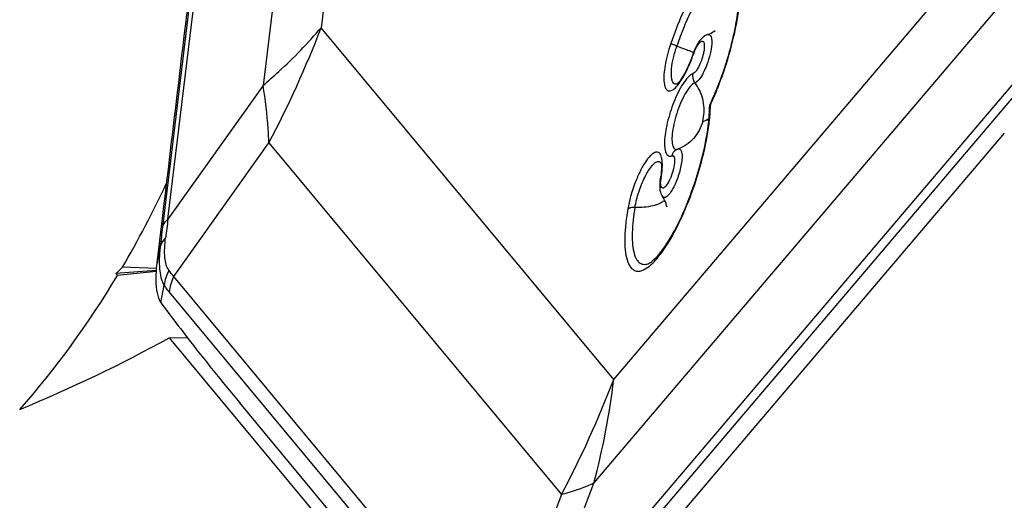
# Model space of a CAD drawing. Units: millimetres. Extents: x 0 to 841, y 0 to 594.
# Drawn here: x 179 to 184, y 260 to 263 of the extents above; entities that cross this region are included whole.
import ezdxf

# ---------------------------------------------------------------- set-up
doc = ezdxf.new("R2010")
doc.units = ezdxf.units.MM
doc.header["$LTSCALE"] = 46.255
doc.layers.add('607065095-000_CL', color=7, linetype='CONTINUOUS')
doc.layers.add('607083399-000_CL', color=7, linetype='CONTINUOUS')

msp = doc.modelspace()

# ---------------------------------------------------------------- linework, layer by layer
at = {"layer": '607065095-000_CL', "color": 9, "linetype": 'CONTINUOUS'}
for p, q in [((181.2041, 268.1484), (180.5413, 262.6662)), ((180.9264, 267.8728), (180.2636, 262.3906)), ((179.8093, 261.7521), (180.5404, 267.7991)), ((180.5143, 267.7598), (179.7832, 261.7128)), ((181.9396, 260.9855), (184.5798, 264.0909)), ((181.8444, 260.4905), (184.4847, 263.5959)), ((184.4464, 263.1042), (181.5342, 259.6789)), ((181.5319, 259.611), (184.4441, 263.0363)), ((181.9396, 260.9855), (180.5413, 262.6662)), ((180.2636, 262.3906), (179.8093, 261.7521)), ((179.8375, 261.4782), (180.2917, 262.1167)), ((180.2917, 262.1167), (181.69, 260.436)), ((179.7723, 261.6205), (179.7559, 261.5387)), ((181.3798, 259.6244), (179.8375, 261.4782)), ((179.775, 261.3529), (179.7913, 261.4346)), ((179.815, 261.4032), (181.3573, 259.5494)), ((181.5342, 259.6789), (181.8444, 260.4905)), ((181.69, 260.436), (181.3798, 259.6244))]:
    msp.add_line(p, q, dxfattribs=at)
at = {"layer": '607065095-000_CL', "color": 7, "linetype": 'CONTINUOUS'}
for p, q in [((182.2413, 262.3974), (182.2427, 262.398)), ((183.8058, 262.163), (182.2059, 260.2812)), ((179.7816, 261.7554), (179.777, 261.7169)), ((179.777, 261.7169), (179.7579, 261.5562)), ((179.775, 261.3529), (179.7795, 261.3464)), ((179.8701, 261.2271), (179.9019, 261.1859)), ((180.9996, 259.8556), (180.1523, 260.874))]:
    msp.add_line(p, q, dxfattribs=at)
at = {"layer": '607065095-000_CL', "color": 9, "linetype": 'CONTINUOUS'}
for centre, radius, start, end in [((175.758, 264.5073), 5.1254, 332.1976, 338.9476), ((180.8511, 263.0113), 1.7069, 337.5224, 345.6279), ((182.5748, 262.4475), 0.2711, 156.8615, 161.1582), ((181.0034, 262.9496), 1.5427, 336.2384, 337.4779), ((182.1522, 262.2718), 0.2193, 8.4884, 14.1414), ((181.1024, 262.9059), 1.4345, 334.9252, 336.2415), ((182.4226, 262.2833), 0.0254, 171.137, 179.3309), ((181.7681, 262.3048), 0.6336, 358.096, 359.3819), ((181.8785, 262.0118), 0.2934, 357.0947, 358.1643), ((182.351, 261.9164), 0.1879, 170.2452, 172.3937), ((181.7009, 262.0285), 0.4719, 350.2076, 353.3174), ((198.8464, 259.3037), 19.1939, 172.67115, 172.94175), ((202.481, 258.9681), 22.8631, 173.10495, 173.33807), ((177.1562, 262.8267), 5.1254, 332.1976, 338.9476), ((178.3638, 261.4162), 3.6016, 345.1076, 353.1325)]:
    msp.add_arc(centre, radius, start, end, dxfattribs=at)
at = {"layer": '607065095-000_CL', "color": 7, "linetype": 'CONTINUOUS'}
for centre, radius, start, end in [((182.6252, 262.4308), 0.3263, 158.7257, 161.1301), ((180.8941, 262.9971), 1.6596, 338.0942, 343.9174), ((181.0958, 262.9149), 1.4418, 334.9441, 338.1341), ((181.703, 262.2942), 0.6943, 356.5664, 357.3507), ((181.7915, 262.2904), 0.6057, 357.3214, 359.3601), ((181.5914, 262.3014), 0.8062, 354.1045, 356.5276), ((181.7153, 262.0185), 0.4534, 350.2641, 351.156), ((181.7403, 262.0146), 0.4281, 351.154, 352.143), ((182.2249, 261.8966), 0.0641, 206.6987, 214.202), ((181.8139, 261.871), 0.4464, 320.2019, 323.5608), ((184.785, 260.9591), 5.0624, 173.2268, 173.4257), ((180.5241, 261.4498), 0.7734, 173.3943, 175.4711), ((189.943, 268.9703), 12.7051, 216.87424, 217.55005), ((189.1951, 268.3904), 11.7588, 217.78464, 219.73322)]:
    msp.add_arc(centre, radius, start, end, dxfattribs=at)
for points, knots in [([(179.9326, 263.0136), (179.9198, 262.9082), (179.8692, 262.4888), (179.819, 262.0694), (179.7816, 261.7554)], [0, 0, 0, 0, 0.25138, 1, 1, 1, 1]), ([(182.5182, 262.6564), (182.5249, 262.6892), (182.535, 262.7501), (182.541, 262.8329), (182.5368, 262.8922), (182.5289, 262.9238), (182.5228, 262.9328)], [0, 0, 0, 0, 0.359532, 0.661405, 0.884407, 1, 1, 1, 1]), ([(182.3876, 262.6333), (182.3631, 262.6246), (182.339, 262.5912), (182.3248, 262.5586), (182.3211, 262.5492)], [0, 0, 0, 0, 0.720109, 1, 1, 1, 1]), ([(182.3876, 262.6333), (182.3914, 262.6346), (182.4041, 262.6398), (182.4163, 262.6464), (182.4242, 262.6522)], [0, 0, 0, 0, 0.287663, 1, 1, 1, 1]), ([(182.4887, 262.5373), (182.4916, 262.5474), (182.5026, 262.5867), (182.5121, 262.6265), (182.5182, 262.6564)], [0, 0, 0, 0, 0.255724, 1, 1, 1, 1]), ([(182.3164, 262.5363), (182.3132, 262.5271), (182.3007, 262.4931), (182.2855, 262.4599), (182.272, 262.4371)], [0, 0, 0, 0, 0.270055, 1, 1, 1, 1]), ([(182.272, 262.4371), (182.2685, 262.4312), (182.2616, 262.4205), (182.2536, 262.4094), (182.2463, 262.4021), (182.2449, 262.4001), (182.2405, 262.3971), (182.2413, 262.3974)], [0, 0, 0, 0, 0.411382, 0.738874, 0.86249, 0.950683, 1, 1, 1, 1]), ([(182.1731, 261.6059), (182.2012, 261.6439), (182.2531, 261.7358), (182.317, 261.8881), (182.3666, 262.0526), (182.3878, 262.1649), (182.3933, 262.2186)], [0, 0, 0, 0, 0.216068, 0.479612, 0.753503, 1, 1, 1, 1]), ([(182.1648, 262.0209), (182.1672, 262.014), (182.1679, 261.9919), (182.1663, 261.9704), (182.1643, 261.9561)], [0, 0, 0, 0, 0.335753, 1, 1, 1, 1]), ([(182.1595, 261.9198), (182.1586, 261.9067), (182.1592, 261.8885), (182.1655, 261.8718), (182.1676, 261.8678)], [0, 0, 0, 0, 0.7446, 1, 1, 1, 1]), ([(182.1931, 261.8131), (182.1931, 261.8124), (182.1933, 261.8102), (182.1929, 261.813), (182.1922, 261.8159), (182.1906, 261.8224), (182.1879, 261.8303), (182.1822, 261.8438), (182.1764, 261.8538), (182.1718, 261.8606)], [0, 0, 0, 0, 0.036772, 0.049667, 0.114149, 0.228293, 0.382577, 0.567517, 1, 1, 1, 1]), ([(182.1038, 261.5391), (182.1116, 261.5419), (182.131, 261.5563), (182.1471, 261.5735), (182.1569, 261.5853)], [0, 0, 0, 0, 0.349415, 1, 1, 1, 1]), ([(179.7532, 261.5108), (179.7525, 261.5021), (179.7506, 261.4706), (179.7512, 261.4387), (179.7544, 261.4161)], [0, 0, 0, 0, 0.277107, 1, 1, 1, 1]), ([(179.7544, 261.4161), (179.7548, 261.4128), (179.7567, 261.4007), (179.7596, 261.3888), (179.7624, 261.3802)], [0, 0, 0, 0, 0.268144, 1, 1, 1, 1]), ([(179.7624, 261.3802), (179.7632, 261.3777), (179.7666, 261.3682), (179.771, 261.359), (179.775, 261.3529)], [0, 0, 0, 0, 0.270554, 1, 1, 1, 1])]:
    msp.add_open_spline(points, degree=3, knots=knots, dxfattribs=at)
at = {"layer": '607065095-000_CL', "color": 9, "linetype": 'CONTINUOUS'}
for points, knots in [([(182.45, 262.99), (182.4275, 262.9784), (182.3821, 262.9337), (182.3224, 262.8451), (182.2627, 262.7268), (182.228, 262.6377), (182.2117, 262.5901)], [0, 0, 0, 0, 0.161257, 0.392835, 0.68029, 1, 1, 1, 1]), ([(182.5227, 262.9328), (182.5171, 262.9411), (182.5006, 262.9561), (182.4641, 262.9513), (182.429, 262.9258), (182.3909, 262.8837), (182.3513, 262.825), (182.3116, 262.7524), (182.2739, 262.6689), (182.2515, 262.6094), (182.241, 262.5785)], [0, 0, 0, 0, 0.059435, 0.119113, 0.201618, 0.314173, 0.455794, 0.621821, 0.805912, 1, 1, 1, 1]), ([(182.5046, 262.5876), (182.5174, 262.6375), (182.5365, 262.7297), (182.5446, 262.824), (182.5434, 262.8665)], [0, 0, 0, 0, 0.547588, 1, 1, 1, 1]), ([(180.2636, 262.3906), (180.2892, 262.4123), (180.3872, 262.4985), (180.4785, 262.5923), (180.5413, 262.6662)], [0, 0, 0, 0, 0.257299, 1, 1, 1, 1]), ([(182.3876, 262.6333), (182.3903, 262.6342), (182.3966, 262.6348), (182.4038, 262.627), (182.4071, 262.6148), (182.4078, 262.6051), (182.4079, 262.5995)], [0, 0, 0, 0, 0.182232, 0.369809, 0.635706, 1, 1, 1, 1]), ([(182.2117, 262.5901), (182.2, 262.556), (182.184, 262.4944), (182.177, 262.4299), (182.1806, 262.4025)], [0, 0, 0, 0, 0.565979, 1, 1, 1, 1]), ([(182.241, 262.5785), (182.2376, 262.5797), (182.2278, 262.5834), (182.2179, 262.5869), (182.2117, 262.5901)], [0, 0, 0, 0, 0.336475, 1, 1, 1, 1]), ([(182.3254, 262.5541), (182.3309, 262.5667), (182.3394, 262.5834), (182.3533, 262.599), (182.3609, 262.6021), (182.3636, 262.6015)], [0, 0, 0, 0, 0.655477, 0.867899, 1, 1, 1, 1]), ([(182.3666, 262.5998), (182.371, 262.5959), (182.3733, 262.5778), (182.3716, 262.5625), (182.3698, 262.5525)], [0, 0, 0, 0, 0.365304, 1, 1, 1, 1]), ([(182.4079, 262.5995), (182.408, 262.5844), (182.4035, 262.5513), (182.3948, 262.5192), (182.3889, 262.5021)], [0, 0, 0, 0, 0.454053, 1, 1, 1, 1]), ([(182.2161, 262.47), (182.2174, 262.4876), (182.2245, 262.5242), (182.2347, 262.56), (182.241, 262.5785)], [0, 0, 0, 0, 0.473868, 1, 1, 1, 1]), ([(182.241, 262.5785), (182.2484, 262.5758), (182.2752, 262.5661), (182.3019, 262.5561), (182.321, 262.5485)], [0, 0, 0, 0, 0.278909, 1, 1, 1, 1]), ([(182.3698, 262.5525), (182.3692, 262.5491), (182.3663, 262.5348), (182.3622, 262.5208), (182.3585, 262.5104)], [0, 0, 0, 0, 0.238767, 1, 1, 1, 1]), ([(182.2923, 262.4702), (182.2946, 262.4753), (182.3041, 262.4966), (182.3124, 262.5184), (182.3181, 262.5351)], [0, 0, 0, 0, 0.243013, 1, 1, 1, 1]), ([(182.3164, 262.5363), (182.3163, 262.5361), (182.3172, 262.5356), (182.3177, 262.5353), (182.3181, 262.5351)], [0, 0, 0, 0, 0.280007, 1, 1, 1, 1]), ([(182.3585, 262.5104), (182.3533, 262.4958), (182.3447, 262.4759), (182.3301, 262.4555), (182.3226, 262.4489), (182.319, 262.4476)], [0, 0, 0, 0, 0.618877, 0.847169, 1, 1, 1, 1]), ([(182.3889, 262.5021), (182.381, 262.479), (182.3677, 262.4477), (182.3453, 262.4155), (182.3336, 262.405), (182.3279, 262.403)], [0, 0, 0, 0, 0.618653, 0.847689, 1, 1, 1, 1]), ([(182.1806, 262.4025), (182.1815, 262.3953), (182.184, 262.3831), (182.1925, 262.3675), (182.2077, 262.3624), (182.2238, 262.3698), (182.2401, 262.3844), (182.2576, 262.4069), (182.2756, 262.4361), (182.2867, 262.4582), (182.2923, 262.4702)], [0, 0, 0, 0, 0.114867, 0.197276, 0.263924, 0.345715, 0.460092, 0.610064, 0.792103, 1, 1, 1, 1]), ([(182.2159, 262.4276), (182.2158, 262.4307), (182.2153, 262.4448), (182.2152, 262.459), (182.2161, 262.47)], [0, 0, 0, 0, 0.218462, 1, 1, 1, 1]), ([(182.319, 262.4476), (182.3178, 262.4472), (182.3125, 262.445), (182.3077, 262.4417), (182.3043, 262.4389)], [0, 0, 0, 0, 0.221276, 1, 1, 1, 1]), ([(182.2427, 262.398), (182.2397, 262.3969), (182.233, 262.3959), (182.2238, 262.402), (182.2184, 262.4133), (182.2166, 262.4224), (182.2159, 262.4276)], [0, 0, 0, 0, 0.208303, 0.406645, 0.660529, 1, 1, 1, 1]), ([(182.3043, 262.4389), (182.2958, 262.432), (182.2791, 262.4126), (182.2656, 262.3911), (182.2586, 262.3786)], [0, 0, 0, 0, 0.431896, 1, 1, 1, 1]), ([(182.3279, 262.403), (182.3269, 262.4027), (182.3227, 262.4009), (182.3188, 262.3982), (182.3161, 262.396)], [0, 0, 0, 0, 0.221277, 1, 1, 1, 1]), ([(180.2917, 262.1167), (180.2909, 262.139), (180.2861, 262.2307), (180.275, 262.3221), (180.2636, 262.3906)], [0, 0, 0, 0, 0.243217, 1, 1, 1, 1]), ([(182.2586, 262.3786), (182.2422, 262.3495), (182.2151, 262.2863), (182.1891, 262.1935), (182.1798, 262.1203), (182.185, 262.0764), (182.1923, 262.0609), (182.1974, 262.0567)], [0, 0, 0, 0, 0.296562, 0.606499, 0.856414, 0.942045, 1, 1, 1, 1]), ([(182.2914, 262.3672), (182.2831, 262.355), (182.2677, 262.327), (182.2483, 262.2812), (182.2324, 262.2318), (182.2216, 262.1838), (182.217, 262.142), (182.2183, 262.1126), (182.2238, 262.0958), (182.2295, 262.0878), (182.2375, 262.0843), (182.2431, 262.0853), (182.2457, 262.0862)], [0, 0, 0, 0, 0.142221, 0.306627, 0.478088, 0.640518, 0.779048, 0.882426, 0.919637, 0.948514, 0.973151, 1, 1, 1, 1]), ([(182.3161, 262.396), (182.314, 262.3943), (182.3047, 262.3857), (182.297, 262.3755), (182.2914, 262.3672)], [0, 0, 0, 0, 0.209704, 1, 1, 1, 1]), ([(182.3975, 262.2282), (182.398, 262.233), (182.3997, 262.2515), (182.4009, 262.27), (182.4013, 262.2838)], [0, 0, 0, 0, 0.260467, 1, 1, 1, 1]), ([(182.1786, 261.6063), (182.2068, 261.6471), (182.2589, 261.7421), (182.3223, 261.8973), (182.3711, 262.0623), (182.3919, 262.1744), (182.3975, 262.2282)], [0, 0, 0, 0, 0.224261, 0.486622, 0.755955, 1, 1, 1, 1]), ([(182.3647, 262.2191), (182.3569, 262.1891), (182.3275, 262.1323), (182.2742, 262.0963), (182.2457, 262.0862)], [0, 0, 0, 0, 0.506292, 1, 1, 1, 1]), ([(182.3647, 262.2191), (182.3672, 262.2198), (182.3775, 262.2231), (182.3871, 262.2281), (182.3944, 262.232)], [0, 0, 0, 0, 0.235278, 1, 1, 1, 1]), ([(182.3647, 262.2191), (182.3672, 262.22), (182.3769, 262.2232), (182.3868, 262.2257), (182.3941, 262.2274)], [0, 0, 0, 0, 0.261336, 1, 1, 1, 1]), ([(182.1681, 262.0469), (182.1661, 262.0547), (182.1618, 262.0663), (182.1482, 262.0729), (182.1374, 262.0715), (182.1262, 262.0653), (182.1086, 262.0499), (182.0865, 262.0199), (182.0614, 261.974), (182.0305, 261.9004), (182.0135, 261.8404), (182.0065, 261.7995)], [0, 0, 0, 0, 0.068648, 0.094672, 0.12262, 0.1577, 0.202268, 0.320663, 0.472796, 0.646758, 1, 1, 1, 1]), ([(182.2457, 262.0862), (182.2388, 262.0838), (182.2259, 262.075), (182.2187, 262.0613), (182.2168, 262.054)], [0, 0, 0, 0, 0.493601, 1, 1, 1, 1]), ([(182.2457, 262.0862), (182.2476, 262.0869), (182.2517, 262.0876), (182.2604, 262.0835), (182.2657, 262.0678), (182.2665, 262.0442), (182.2642, 262.0252), (182.2624, 262.0146)], [0, 0, 0, 0, 0.073819, 0.141699, 0.323888, 0.613343, 1, 1, 1, 1]), ([(182.041, 261.8078), (182.0452, 261.8326), (182.0579, 261.8817), (182.0839, 261.9476), (182.1103, 261.9941), (182.1324, 262.0185), (182.1433, 262.0255), (182.1483, 262.0267)], [0, 0, 0, 0, 0.302334, 0.60535, 0.85047, 0.937912, 1, 1, 1, 1]), ([(182.1717, 262.0197), (182.1716, 262.0222), (182.171, 262.0313), (182.1697, 262.0405), (182.1681, 262.0469)], [0, 0, 0, 0, 0.277153, 1, 1, 1, 1]), ([(182.1974, 262.0567), (182.1999, 262.0546), (182.2064, 262.0516), (182.2135, 262.0528), (182.2168, 262.054)], [0, 0, 0, 0, 0.479253, 1, 1, 1, 1]), ([(182.2168, 262.054), (182.2183, 262.0545), (182.2215, 262.055), (182.2269, 262.0514), (182.2299, 262.0423), (182.2311, 262.022), (182.228, 262.0045), (182.2251, 261.992)], [0, 0, 0, 0, 0.066207, 0.129188, 0.258932, 0.452036, 1, 1, 1, 1]), ([(182.2624, 262.0146), (182.2586, 261.9927), (182.2498, 261.9603), (182.2336, 261.9199), (182.2203, 261.8935), (182.2066, 261.8729), (182.1942, 261.8596), (182.1809, 261.8529), (182.1737, 261.8578), (182.1718, 261.8606)], [0, 0, 0, 0, 0.340955, 0.511838, 0.666434, 0.794028, 0.887679, 0.948511, 1, 1, 1, 1]), ([(182.2251, 261.992), (182.2218, 261.9782), (182.216, 261.9602), (182.2085, 261.943), (182.2065, 261.9389)], [0, 0, 0, 0, 0.757915, 1, 1, 1, 1]), ([(182.2065, 261.9389), (182.2017, 261.9288), (182.1942, 261.9152), (182.1822, 261.9028), (182.1738, 261.8987), (182.1666, 261.9033), (182.164, 261.9128), (182.1631, 261.9257), (182.1641, 261.9357), (182.1648, 261.9413)], [0, 0, 0, 0, 0.345474, 0.461025, 0.537709, 0.6017, 0.693827, 0.827673, 1, 1, 1, 1]), ([(182.1827, 261.8419), (182.1813, 261.8406), (182.175, 261.8353), (182.168, 261.831), (182.1624, 261.8281)], [0, 0, 0, 0, 0.232928, 1, 1, 1, 1]), ([(182.0065, 261.7995), (182.002, 261.7731), (181.995, 261.7232), (181.991, 261.6533), (181.9939, 261.5946), (182.0039, 261.5492), (182.0207, 261.5162), (182.0614, 261.4936), (182.0944, 261.5149), (182.1118, 261.5293)], [0, 0, 0, 0, 0.20869, 0.391908, 0.544462, 0.664143, 0.753108, 0.82365, 1, 1, 1, 1]), ([(182.041, 261.8078), (182.034, 261.8081), (182.0221, 261.8073), (182.0102, 261.8029), (182.0065, 261.7995)], [0, 0, 0, 0, 0.577609, 1, 1, 1, 1]), ([(182.041, 261.8078), (182.0341, 261.7678), (182.0257, 261.6973), (182.0283, 261.6144), (182.0433, 261.5667), (182.0587, 261.5441), (182.0811, 261.5337), (182.0965, 261.5365), (182.1038, 261.5391)], [0, 0, 0, 0, 0.385847, 0.674551, 0.778409, 0.858512, 0.926145, 1, 1, 1, 1]), ([(182.1492, 261.8223), (182.1418, 261.8195), (182.1067, 261.809), (182.0695, 261.8069), (182.041, 261.8078)], [0, 0, 0, 0, 0.217941, 1, 1, 1, 1]), ([(179.7832, 261.7128), (179.7841, 261.7164), (179.7894, 261.7315), (179.8001, 261.7442), (179.8093, 261.7521)], [0, 0, 0, 0, 0.234069, 1, 1, 1, 1]), ([(179.798, 261.6622), (179.7948, 261.6592), (179.7834, 261.6473), (179.7751, 261.6322), (179.7723, 261.6205)], [0, 0, 0, 0, 0.267464, 1, 1, 1, 1]), ([(179.8139, 261.5073), (179.8014, 261.5238), (179.7904, 261.5786), (179.794, 261.6305), (179.798, 261.6622)], [0, 0, 0, 0, 0.394277, 1, 1, 1, 1]), ([(179.7723, 261.6205), (179.7712, 261.6114), (179.768, 261.5781), (179.7671, 261.5445), (179.7689, 261.5202)], [0, 0, 0, 0, 0.272536, 1, 1, 1, 1]), ([(182.1237, 261.5399), (182.1283, 261.5443), (182.1483, 261.5649), (182.1659, 261.5879), (182.1786, 261.6063)], [0, 0, 0, 0, 0.221112, 1, 1, 1, 1]), ([(179.7689, 261.5202), (179.7692, 261.5149), (179.771, 261.4956), (179.7747, 261.4764), (179.7789, 261.4629)], [0, 0, 0, 0, 0.274299, 1, 1, 1, 1]), ([(179.7789, 261.4629), (179.7797, 261.4603), (179.7831, 261.4505), (179.7874, 261.4411), (179.7913, 261.4346)], [0, 0, 0, 0, 0.268403, 1, 1, 1, 1]), ([(179.7913, 261.4346), (179.7933, 261.4318), (179.8008, 261.4211), (179.8088, 261.4107), (179.815, 261.4032)], [0, 0, 0, 0, 0.257804, 1, 1, 1, 1]), ([(181.8444, 260.4905), (181.8329, 260.4851), (181.7828, 260.4634), (181.7305, 260.4467), (181.69, 260.436)], [0, 0, 0, 0, 0.233072, 1, 1, 1, 1])]:
    msp.add_open_spline(points, degree=3, knots=knots, dxfattribs=at)
for points in [[(182.3636, 262.6015), (182.3647, 262.6012), (182.3657, 262.6006), (182.3666, 262.5998)], [(182.3279, 262.403), (182.3188, 262.4152), (182.3152, 262.433), (182.319, 262.4476)], [(182.3648, 262.3254), (182.3578, 262.3532), (182.3451, 262.3801), (182.3279, 262.403)], [(182.3647, 262.2191), (182.3718, 262.2466), (182.3732, 262.2761), (182.369, 262.3042)], [(182.4019, 262.3043), (182.401, 262.3024), (182.4011, 262.3), (182.4016, 262.298)], [(182.4016, 262.298), (182.3996, 262.2948), (182.3981, 262.291), (182.3975, 262.2872)], [(182.1483, 262.0267), (182.1511, 262.0274), (182.1543, 262.0275), (182.1572, 262.0266)], [(182.1572, 262.0266), (182.1606, 262.0254), (182.1636, 262.0227), (182.1656, 262.0197)], [(182.1695, 261.9736), (182.1704, 261.9814), (182.1711, 261.9891), (182.1715, 261.9969)], [(182.1717, 262.0024), (182.1719, 262.0082), (182.1719, 262.0139), (182.1717, 262.0197)], [(182.1621, 261.9418), (182.1626, 261.9443), (182.164, 261.9466), (182.1659, 261.9483)], [(182.1624, 261.8281), (182.1581, 261.826), (182.1537, 261.824), (182.1492, 261.8223)], [(179.8139, 261.5073), (179.8019, 261.4849), (179.794, 261.4598), (179.7913, 261.4346)], [(179.8375, 261.4782), (179.8291, 261.4875), (179.8213, 261.4972), (179.8139, 261.5073)], [(182.1118, 261.5293), (182.1159, 261.5327), (182.1199, 261.5363), (182.1237, 261.5399)], [(179.8375, 261.4782), (179.8253, 261.4551), (179.8174, 261.4292), (179.815, 261.4032)]]:
    msp.add_open_spline(points, degree=3, dxfattribs=at)
at = {"layer": '607065095-000_CL', "color": 7, "linetype": 'CONTINUOUS'}
for points in [[(182.3972, 262.2836), (182.3973, 262.2906), (182.3989, 262.2979), (182.4019, 262.3043)], [(182.1621, 261.9418), (182.1609, 261.9345), (182.16, 261.9272), (182.1595, 261.9198)]]:
    msp.add_open_spline(points, degree=3, dxfattribs=at)
at = {"layer": '607083399-000_CL', "color": 7, "linetype": 'CONTINUOUS'}
for p, q in [((179.7529, 261.5058), (179.5603, 261.4917)), ((179.7536, 261.5157), (179.5916, 261.5219)), ((179.5603, 261.4917), (179.5681, 261.4824)), ((179.7527, 261.5025), (179.5681, 261.4824)), ((179.8155, 261.185), (179.9019, 261.1859)), ((179.8155, 261.185), (181.4736, 259.192))]:
    msp.add_line(p, q, dxfattribs=at)
for centre, major_axis, ratio, start_param, end_param in [((175.189, 265.8171), (-2.5923, 5.9438), 0.748558, -2.643624, -2.559121), ((175.9847, 264.8607), (5.0385, 0.6227), 0.947184, -0.905137, -0.89639), ((175.189, 265.8171), (-2.5923, 5.9438), 0.748558, -2.80633, -2.652371), ((176.7906, 263.892), (5.3299, 0.8786), 0.663778, -1.234316, -1.080357)]:
    msp.add_ellipse(centre, major_axis=major_axis, ratio=ratio, start_param=start_param, end_param=end_param, dxfattribs=at)

doc.saveas('drawing.dxf')
